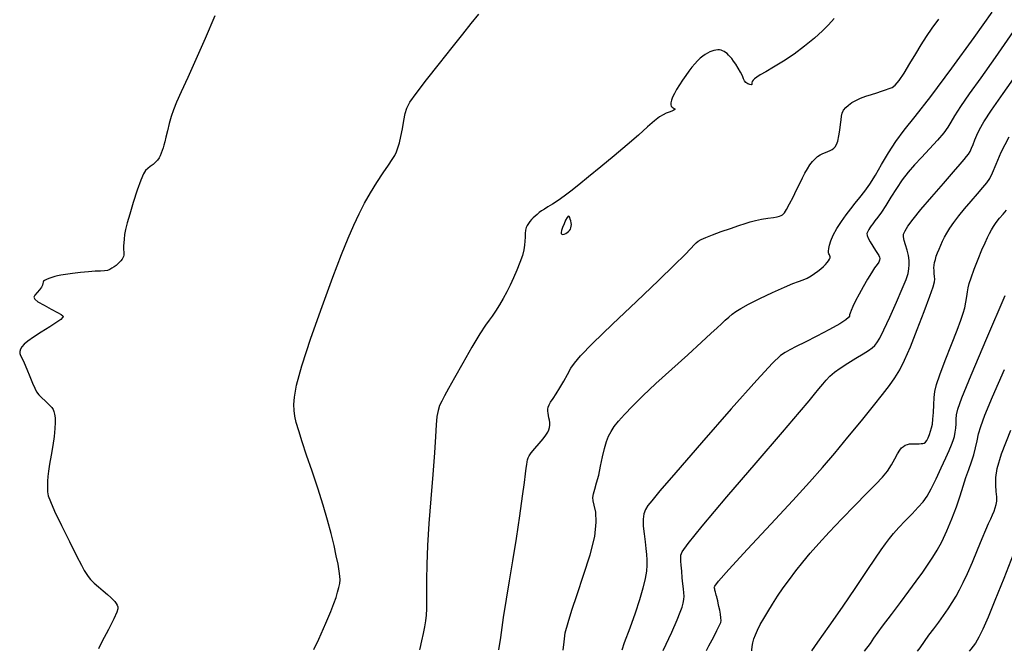
# Model space of a CAD drawing. Extents: x 370078 to 373278, y 1019181 to 1022181.
# Drawn here: x 372568 to 372733, y 1019444 to 1019550 of the extents above; entities that cross this region are included whole.
import ezdxf

# ---------------------------------------------------------------- set-up
doc = ezdxf.new("R2010")
doc.units = 0
doc.header["$MEASUREMENT"] = 0
doc.layers.add('INDEX', color=1, linetype='CONTINUOUS')
doc.layers.add('INTER', color=33, linetype='CONTINUOUS')

msp = doc.modelspace()

# ---------------------------------------------------------------- linework, layer by layer
at = {"layer": 'INDEX', "color": 1, "linetype": 'CONTINUOUS'}
for points, elevation in [([(372617.395, 1019444.438), (372618.239, 1019446.165), (372619.445, 1019448.858), (372620.26, 1019450.779), (372620.786, 1019452.146), (372621.136, 1019453.18), (372621.136, 1019453.18), (372621.408, 1019454.064), (372621.615, 1019454.839), (372621.753, 1019455.511), (372621.753, 1019455.511), (372621.817, 1019456.109), (372621.798, 1019456.754), (372621.689, 1019457.588), (372621.689, 1019457.588), (372621.483, 1019458.729), (372621.184, 1019460.175), (372620.798, 1019461.898), (372620.798, 1019461.898), (372620.324, 1019463.878), (372619.732, 1019466.13), (372618.99, 1019468.678), (372618.99, 1019468.678), (372618.087, 1019471.498), (372617.12, 1019474.375), (372616.209, 1019477.043), (372616.209, 1019477.043), (372615.455, 1019479.29), (372614.876, 1019481.103), (372614.467, 1019482.521), (372614.467, 1019482.521), (372614.22, 1019483.61), (372614.103, 1019484.543), (372614.079, 1019485.526), (372614.079, 1019485.526), (372614.155, 1019486.805), (372614.518, 1019488.815), (372615.4, 1019492.033), (372615.4, 1019492.033), (372616.927, 1019496.686), (372618.8, 1019501.998), (372620.617, 1019506.939), (372620.617, 1019506.939), (372622.063, 1019510.717), (372623.189, 1019513.492), (372624.135, 1019515.659), (372624.135, 1019515.659), (372625.028, 1019517.563), (372625.938, 1019519.34), (372626.921, 1019521.072), (372626.921, 1019521.072), (372627.999, 1019522.802), (372629.059, 1019524.409), (372629.95, 1019525.732), (372629.95, 1019525.732), (372630.568, 1019526.666), (372630.972, 1019527.338), (372631.262, 1019527.929), (372631.262, 1019527.929), (372631.524, 1019528.605), (372631.778, 1019529.447), (372632.028, 1019530.515), (372632.028, 1019530.515), (372632.274, 1019531.825), (372632.512, 1019533.194), (372632.735, 1019534.395), (372632.735, 1019534.395), (372632.984, 1019535.312), (372633.496, 1019536.284), (372634.554, 1019537.764), (372634.554, 1019537.764), (372636.325, 1019540.044), (372638.494, 1019542.776), (372640.625, 1019545.453), (372640.625, 1019545.453), (372642.381, 1019547.678), (372643.815, 1019549.497), (372645.078, 1019551.068)], 2240), ([(372675.973, 1019444.268), (372677.468, 1019447.323), (372677.468, 1019447.323), (372678.355, 1019449.43), (372678.869, 1019450.712), (372679.162, 1019451.532), (372679.359, 1019452.2), (372679.481, 1019452.802), (372679.523, 1019453.37), (372679.523, 1019453.37), (372679.486, 1019453.945), (372679.397, 1019454.605), (372679.29, 1019455.436), (372679.29, 1019455.436), (372679.193, 1019456.477), (372679.11, 1019457.583), (372679.038, 1019458.564), (372679.038, 1019458.564), (372678.978, 1019459.279), (372678.952, 1019459.795), (372678.984, 1019460.232), (372678.984, 1019460.232), (372679.206, 1019460.815), (372680.176, 1019462.197), (372682.56, 1019465.141), (372682.56, 1019465.141), (372686.694, 1019470.034), (372691.603, 1019475.772), (372695.987, 1019480.882), (372695.987, 1019480.882), (372698.856, 1019484.241), (372700.466, 1019486.152), (372701.39, 1019487.274), (372701.39, 1019487.274), (372702.108, 1019488.16), (372702.749, 1019488.941), (372703.352, 1019489.642), (372703.352, 1019489.642), (372703.968, 1019490.296), (372704.704, 1019490.954), (372705.676, 1019491.672), (372705.676, 1019491.672), (372706.941, 1019492.48), (372708.311, 1019493.302), (372709.536, 1019494.034), (372709.536, 1019494.034), (372710.425, 1019494.603), (372711.032, 1019495.051), (372711.469, 1019495.451), (372711.469, 1019495.451), (372711.856, 1019495.91), (372712.327, 1019496.686), (372713.025, 1019498.073), (372713.025, 1019498.073), (372714.024, 1019500.219), (372715.133, 1019502.7), (372716.098, 1019504.945), (372716.098, 1019504.945), (372716.723, 1019506.524), (372717.057, 1019507.558), (372717.211, 1019508.311), (372717.211, 1019508.311), (372717.275, 1019509.008), (372717.254, 1019509.732), (372717.136, 1019510.535), (372717.136, 1019510.535), (372716.92, 1019511.434), (372716.662, 1019512.332), (372716.434, 1019513.101), (372716.434, 1019513.101), (372716.304, 1019513.663), (372716.326, 1019514.137), (372716.552, 1019514.69), (372716.552, 1019514.69), (372717.043, 1019515.482), (372717.896, 1019516.634), (372719.217, 1019518.26), (372719.217, 1019518.26), (372721.025, 1019520.379), (372722.989, 1019522.635), (372724.694, 1019524.578), (372724.694, 1019524.578), (372725.828, 1019525.873), (372726.492, 1019526.649), (372726.893, 1019527.146), (372726.893, 1019527.146), (372727.206, 1019527.578), (372727.48, 1019528.03), (372727.731, 1019528.56), (372727.731, 1019528.56), (372727.978, 1019529.207), (372728.252, 1019529.957), (372728.582, 1019530.776), (372728.582, 1019530.776), (372729.032, 1019531.693), (372729.791, 1019532.969), (372731.08, 1019534.922), (372731.08, 1019534.922), (372733.03, 1019537.751), (372735.401, 1019541.168)], 2250), ([(372718.627, 1019444.145), (372719.092, 1019444.711), (372719.827, 1019445.769), (372720.571, 1019446.815), (372720.571, 1019446.815), (372721.408, 1019447.912), (372722.236, 1019449.035), (372723.032, 1019450.158), (372723.032, 1019450.158), (372723.778, 1019451.26), (372724.469, 1019452.337), (372725.107, 1019453.39), (372725.107, 1019453.39), (372725.702, 1019454.446), (372726.314, 1019455.649), (372727.016, 1019457.171), (372727.016, 1019457.171), (372727.846, 1019459.097), (372728.714, 1019461.174), (372729.499, 1019463.062), (372729.499, 1019463.062), (372730.108, 1019464.501), (372730.564, 1019465.554), (372730.922, 1019466.364), (372730.922, 1019466.364), (372731.224, 1019467.051), (372731.481, 1019467.661), (372731.693, 1019468.22), (372731.693, 1019468.22), (372731.857, 1019468.761), (372731.953, 1019469.348), (372731.957, 1019470.054), (372731.957, 1019470.054), (372731.867, 1019470.938), (372731.767, 1019472.01), (372731.762, 1019473.269), (372731.762, 1019473.269), (372731.993, 1019474.828), (372732.734, 1019477.263), (372734.297, 1019481.266)], 2260)]:
    msp.add_lwpolyline(points, dxfattribs=dict(at, elevation=elevation))
at = {"layer": 'INTER', "linetype": 'CONTINUOUS'}
for points, elevation in [([(372600.797, 1019550.802), (372599.194, 1019546.982), (372599.194, 1019546.982), (372597.651, 1019543.457), (372596.275, 1019540.415), (372595.167, 1019538.002), (372595.167, 1019538.002), (372594.392, 1019536.287), (372593.871, 1019535.029), (372593.491, 1019533.912), (372593.491, 1019533.912), (372593.158, 1019532.699), (372592.864, 1019531.477), (372592.62, 1019530.416), (372592.62, 1019530.416), (372592.434, 1019529.636), (372592.284, 1019529.073), (372592.145, 1019528.614), (372592.145, 1019528.614), (372591.996, 1019528.168), (372591.831, 1019527.728), (372591.652, 1019527.309), (372591.652, 1019527.309), (372591.452, 1019526.923), (372591.204, 1019526.56), (372590.876, 1019526.206), (372590.876, 1019526.206), (372590.451, 1019525.851), (372589.984, 1019525.504), (372589.548, 1019525.18), (372589.548, 1019525.18), (372589.188, 1019524.844), (372588.833, 1019524.277), (372588.387, 1019523.21), (372588.387, 1019523.21), (372587.789, 1019521.495), (372587.131, 1019519.45), (372586.542, 1019517.514), (372586.542, 1019517.514), (372586.121, 1019516.024), (372585.852, 1019514.926), (372585.689, 1019514.067), (372585.689, 1019514.067), (372585.59, 1019513.325), (372585.536, 1019512.686), (372585.513, 1019512.166), (372585.513, 1019512.166), (372585.508, 1019511.772), (372585.516, 1019511.473), (372585.534, 1019511.232), (372585.534, 1019511.232), (372585.557, 1019511.012), (372585.57, 1019510.801), (372585.555, 1019510.591), (372585.555, 1019510.591), (372585.5, 1019510.374), (372585.401, 1019510.148), (372585.258, 1019509.915), (372585.258, 1019509.915), (372585.072, 1019509.674), (372584.841, 1019509.424), (372584.568, 1019509.167), (372584.568, 1019509.167), (372584.253, 1019508.903), (372583.912, 1019508.647), (372583.564, 1019508.413), (372583.564, 1019508.413), (372583.211, 1019508.215), (372582.808, 1019508.064), (372582.293, 1019507.968), (372582.293, 1019507.968), (372581.611, 1019507.927), (372580.729, 1019507.901), (372579.617, 1019507.838), (372579.617, 1019507.838), (372578.29, 1019507.705), (372576.933, 1019507.532), (372575.77, 1019507.365), (372575.77, 1019507.365), (372574.965, 1019507.238), (372574.416, 1019507.132), (372573.96, 1019507.014), (372573.96, 1019507.014), (372573.472, 1019506.862), (372572.983, 1019506.689), (372572.565, 1019506.52), (372572.565, 1019506.52), (372572.271, 1019506.372), (372572.093, 1019506.227), (372572.005, 1019506.063), (372572.005, 1019506.063), (372571.97, 1019505.855), (372571.912, 1019505.585), (372571.74, 1019505.236), (372571.403, 1019504.802), (372570.993, 1019504.339), (372570.638, 1019503.913), (372570.638, 1019503.913), (372570.467, 1019503.565), (372570.599, 1019503.221), (372571.151, 1019502.785), (372571.151, 1019502.785), (372572.163, 1019502.195), (372573.366, 1019501.555), (372574.413, 1019501.006), (372574.413, 1019501.006), (372575.039, 1019500.651), (372575.307, 1019500.444), (372575.36, 1019500.297), (372575.36, 1019500.297), (372575.292, 1019500.124), (372574.99, 1019499.835), (372574.29, 1019499.339), (372574.29, 1019499.339), (372573.113, 1019498.589), (372571.706, 1019497.711), (372570.4, 1019496.872), (372570.4, 1019496.872), (372569.454, 1019496.204), (372568.838, 1019495.683), (372568.45, 1019495.247), (372568.45, 1019495.247), (372568.205, 1019494.845), (372568.086, 1019494.466), (372568.093, 1019494.111), (372568.093, 1019494.111), (372568.225, 1019493.756), (372568.476, 1019493.282), (372568.84, 1019492.548), (372568.84, 1019492.548), (372569.3, 1019491.477), (372569.792, 1019490.253), (372570.24, 1019489.128), (372570.24, 1019489.128), (372570.598, 1019488.29), (372570.924, 1019487.677), (372571.304, 1019487.166), (372571.304, 1019487.166), (372571.796, 1019486.66), (372572.336, 1019486.167), (372572.831, 1019485.723), (372572.831, 1019485.723), (372573.209, 1019485.351), (372573.482, 1019485.025), (372573.682, 1019484.708), (372573.682, 1019484.708), (372573.837, 1019484.36), (372573.951, 1019483.922), (372574.022, 1019483.332), (372574.022, 1019483.332), (372574.047, 1019482.536), (372574.005, 1019481.501), (372573.87, 1019480.202), (372573.87, 1019480.202), (372573.634, 1019478.652), (372573.353, 1019477.027), (372573.1, 1019475.54), (372573.1, 1019475.54), (372572.93, 1019474.357), (372572.83, 1019473.438), (372572.771, 1019472.695), (372572.771, 1019472.695), (372572.732, 1019472.047), (372572.722, 1019471.45), (372572.76, 1019470.87), (372572.76, 1019470.87), (372572.886, 1019470.226), (372573.231, 1019469.254), (372573.946, 1019467.642), (372573.946, 1019467.642), (372575.104, 1019465.239), (372576.448, 1019462.531), (372577.64, 1019460.159), (372577.64, 1019460.159), (372578.429, 1019458.606), (372578.901, 1019457.713), (372579.229, 1019457.158), (372579.229, 1019457.158), (372579.565, 1019456.668), (372579.987, 1019456.155), (372580.553, 1019455.582), (372580.553, 1019455.582), (372581.288, 1019454.926), (372582.089, 1019454.253), (372582.818, 1019453.644), (372582.818, 1019453.644), (372583.372, 1019453.162), (372583.767, 1019452.783), (372584.053, 1019452.46), (372584.053, 1019452.46), (372584.269, 1019452.156), (372584.425, 1019451.863), (372584.52, 1019451.58), (372584.532, 1019451.263), (372584.351, 1019450.685), (372583.847, 1019449.574), (372583.847, 1019449.574), (372582.956, 1019447.787), (372581.887, 1019445.701), (372581.307, 1019444.543)], 2238), ([(372704.647, 1019550.335), (372703.723, 1019549.285), (372702.716, 1019548.275), (372702.716, 1019548.275), (372701.364, 1019547.057), (372699.725, 1019545.705), (372697.942, 1019544.367), (372697.942, 1019544.367), (372696.159, 1019543.176), (372694.527, 1019542.178), (372693.197, 1019541.402), (372693.197, 1019541.402), (372692.276, 1019540.857), (372691.69, 1019540.485), (372691.32, 1019540.21), (372691.32, 1019540.21), (372691.065, 1019539.967), (372690.905, 1019539.744), (372690.842, 1019539.541), (372690.842, 1019539.541), (372690.858, 1019539.363), (372690.87, 1019539.235), (372690.78, 1019539.185), (372690.78, 1019539.185), (372690.522, 1019539.237), (372690.178, 1019539.376), (372689.862, 1019539.583), (372689.862, 1019539.583), (372689.654, 1019539.847), (372689.494, 1019540.2), (372689.286, 1019540.685), (372689.286, 1019540.685), (372688.962, 1019541.318), (372688.564, 1019542.015), (372688.163, 1019542.667), (372687.814, 1019543.19), (372687.512, 1019543.596), (372687.237, 1019543.924), (372687.237, 1019543.924), (372686.971, 1019544.204), (372686.712, 1019544.445), (372686.458, 1019544.646), (372686.458, 1019544.646), (372686.209, 1019544.806), (372685.959, 1019544.927), (372685.7, 1019545.009), (372685.7, 1019545.009), (372685.427, 1019545.054), (372685.136, 1019545.062), (372684.83, 1019545.033), (372684.83, 1019545.033), (372684.507, 1019544.967), (372684.168, 1019544.863), (372683.813, 1019544.722), (372683.813, 1019544.722), (372683.441, 1019544.543), (372683.052, 1019544.314), (372682.644, 1019544.025), (372682.644, 1019544.025), (372682.218, 1019543.666), (372681.771, 1019543.235), (372681.304, 1019542.732), (372681.304, 1019542.732), (372680.818, 1019542.156), (372680.313, 1019541.509), (372679.788, 1019540.789), (372679.788, 1019540.789), (372679.249, 1019540.006), (372678.727, 1019539.204), (372678.26, 1019538.437), (372678.26, 1019538.437), (372677.877, 1019537.747), (372677.585, 1019537.145), (372677.384, 1019536.63), (372677.384, 1019536.63), (372677.274, 1019536.202), (372677.256, 1019535.861), (372677.328, 1019535.607), (372677.328, 1019535.607), (372677.482, 1019535.435), (372677.673, 1019535.322), (372677.848, 1019535.236), (372677.848, 1019535.236), (372677.953, 1019535.153), (372677.945, 1019535.058), (372677.782, 1019534.942), (372677.782, 1019534.942), (372677.44, 1019534.797), (372676.979, 1019534.625), (372676.48, 1019534.43), (372676.48, 1019534.43), (372675.985, 1019534.194), (372675.392, 1019533.811), (372674.561, 1019533.155), (372674.561, 1019533.155), (372673.381, 1019532.13), (372671.84, 1019530.766), (372669.954, 1019529.126), (372669.954, 1019529.126), (372667.781, 1019527.294), (372665.541, 1019525.442), (372663.498, 1019523.764), (372663.498, 1019523.764), (372661.848, 1019522.41), (372660.527, 1019521.346), (372659.402, 1019520.491), (372659.402, 1019520.491), (372658.371, 1019519.779), (372657.447, 1019519.189), (372656.672, 1019518.713), (372656.672, 1019518.713), (372656.071, 1019518.336), (372655.604, 1019518.027), (372655.214, 1019517.747), (372655.214, 1019517.747), (372654.854, 1019517.465), (372654.514, 1019517.175), (372654.194, 1019516.877), (372654.194, 1019516.877), (372653.896, 1019516.571), (372653.625, 1019516.258), (372653.385, 1019515.941), (372653.385, 1019515.941), (372653.183, 1019515.615), (372653.025, 1019515.248), (372652.919, 1019514.804), (372652.919, 1019514.804), (372652.866, 1019514.257), (372652.841, 1019513.633), (372652.818, 1019512.969), (372652.818, 1019512.969), (372652.763, 1019512.283), (372652.634, 1019511.509), (372652.381, 1019510.561), (372651.977, 1019509.389), (372651.464, 1019508.088), (372650.902, 1019506.786), (372650.902, 1019506.786), (372650.339, 1019505.584), (372649.767, 1019504.46), (372649.165, 1019503.361), (372649.165, 1019503.361), (372648.525, 1019502.261), (372647.889, 1019501.232), (372647.31, 1019500.374), (372647.31, 1019500.374), (372646.8, 1019499.695), (372646.192, 1019498.857), (372645.278, 1019497.435), (372645.278, 1019497.435), (372643.937, 1019495.174), (372642.408, 1019492.507), (372641.014, 1019490.04), (372641.014, 1019490.04), (372640.005, 1019488.24), (372639.332, 1019487.013), (372638.87, 1019486.126), (372638.87, 1019486.126), (372638.512, 1019485.359), (372638.238, 1019484.544), (372638.047, 1019483.525), (372638.047, 1019483.525), (372637.925, 1019482.137), (372637.814, 1019480.177), (372637.641, 1019477.434), (372637.641, 1019477.434), (372637.359, 1019473.813), (372637.024, 1019469.695), (372636.714, 1019465.576), (372636.714, 1019465.576), (372636.492, 1019461.876), (372636.36, 1019458.706), (372636.304, 1019456.098), (372636.304, 1019456.098), (372636.304, 1019454.059), (372636.325, 1019452.482), (372636.326, 1019451.237), (372636.326, 1019451.237), (372636.273, 1019450.192), (372636.162, 1019449.232), (372635.995, 1019448.243), (372635.995, 1019448.243), (372635.77, 1019447.135), (372635.468, 1019445.908), (372635.183, 1019444.569), (372635.183, 1019444.569), (372635.135, 1019444.387)], 2242), ([(372648.433, 1019444.348), (372648.749, 1019446.462), (372649.211, 1019449.785), (372649.211, 1019449.785), (372649.698, 1019452.87), (372650.218, 1019455.934), (372650.779, 1019459.282), (372650.779, 1019459.282), (372651.373, 1019463.074), (372651.941, 1019466.887), (372652.41, 1019470.155), (372652.41, 1019470.155), (372652.727, 1019472.452), (372652.921, 1019473.923), (372653.041, 1019474.851), (372653.041, 1019474.851), (372653.13, 1019475.487), (372653.203, 1019475.938), (372653.266, 1019476.273), (372653.266, 1019476.273), (372653.343, 1019476.569), (372653.515, 1019476.921), (372653.875, 1019477.433), (372653.875, 1019477.433), (372654.476, 1019478.163), (372655.193, 1019478.998), (372655.855, 1019479.782), (372656.33, 1019480.399), (372656.635, 1019480.879), (372656.825, 1019481.292), (372656.825, 1019481.292), (372656.944, 1019481.696), (372657.001, 1019482.103), (372656.996, 1019482.513), (372656.996, 1019482.513), (372656.936, 1019482.924), (372656.845, 1019483.331), (372656.757, 1019483.724), (372656.757, 1019483.724), (372656.698, 1019484.098), (372656.672, 1019484.451), (372656.681, 1019484.783), (372656.681, 1019484.783), (372656.732, 1019485.105), (372656.862, 1019485.469), (372657.117, 1019485.939), (372657.117, 1019485.939), (372657.527, 1019486.566), (372658.061, 1019487.362), (372658.674, 1019488.329), (372658.674, 1019488.329), (372659.32, 1019489.443), (372659.953, 1019490.587), (372660.529, 1019491.619), (372660.529, 1019491.619), (372661.104, 1019492.512), (372662.133, 1019493.708), (372664.17, 1019495.765), (372664.17, 1019495.765), (372667.525, 1019499.005), (372671.518, 1019502.818), (372675.224, 1019506.36), (372675.224, 1019506.36), (372677.913, 1019508.963), (372679.639, 1019510.678), (372680.656, 1019511.733), (372680.656, 1019511.733), (372681.21, 1019512.347), (372681.531, 1019512.696), (372681.844, 1019512.946), (372681.844, 1019512.946), (372682.346, 1019513.237), (372683.126, 1019513.603), (372684.243, 1019514.05), (372684.243, 1019514.05), (372685.7, 1019514.572), (372687.276, 1019515.108), (372688.693, 1019515.584), (372688.693, 1019515.584), (372689.759, 1019515.944), (372690.612, 1019516.211), (372691.474, 1019516.428), (372691.474, 1019516.428), (372692.5, 1019516.627), (372693.568, 1019516.807), (372694.488, 1019516.957), (372694.488, 1019516.957), (372695.12, 1019517.071), (372695.521, 1019517.166), (372695.793, 1019517.266), (372695.793, 1019517.266), (372696.036, 1019517.41), (372696.316, 1019517.708), (372696.695, 1019518.287), (372696.695, 1019518.287), (372697.209, 1019519.221), (372697.799, 1019520.375), (372698.381, 1019521.563), (372698.381, 1019521.563), (372698.889, 1019522.631), (372699.336, 1019523.567), (372699.756, 1019524.393), (372699.756, 1019524.393), (372700.175, 1019525.127), (372700.599, 1019525.772), (372701.027, 1019526.33), (372701.027, 1019526.33), (372701.46, 1019526.799), (372701.898, 1019527.18), (372702.341, 1019527.472), (372702.341, 1019527.472), (372702.786, 1019527.683), (372703.22, 1019527.843), (372703.628, 1019527.99), (372703.628, 1019527.99), (372703.998, 1019528.154), (372704.328, 1019528.343), (372704.616, 1019528.556), (372704.616, 1019528.556), (372704.864, 1019528.81), (372705.083, 1019529.183), (372705.281, 1019529.773), (372705.281, 1019529.773), (372705.465, 1019530.628), (372705.625, 1019531.617), (372705.745, 1019532.562), (372705.821, 1019533.325), (372705.897, 1019533.931), (372706.029, 1019534.446), (372706.029, 1019534.446), (372706.263, 1019534.926), (372706.608, 1019535.381), (372707.064, 1019535.812), (372707.064, 1019535.812), (372707.631, 1019536.218), (372708.309, 1019536.6), (372709.098, 1019536.957), (372709.098, 1019536.957), (372709.986, 1019537.29), (372710.914, 1019537.597), (372711.808, 1019537.878), (372711.808, 1019537.878), (372712.608, 1019538.132), (372713.303, 1019538.36), (372713.893, 1019538.56), (372713.893, 1019538.56), (372714.397, 1019538.768), (372714.912, 1019539.151), (372715.554, 1019539.913), (372715.554, 1019539.913), (372716.401, 1019541.179), (372717.372, 1019542.763), (372718.348, 1019544.402), (372718.348, 1019544.402), (372719.246, 1019545.894), (372720.133, 1019547.296), (372721.114, 1019548.725), (372721.114, 1019548.725), (372722.245, 1019550.247)], 2244), ([(372659.206, 1019444.317), (372659.367, 1019445.711), (372659.578, 1019447.217), (372659.578, 1019447.217), (372660.046, 1019448.931), (372660.681, 1019451.038), (372661.548, 1019453.683), (372661.548, 1019453.683), (372662.649, 1019456.906), (372663.743, 1019460.314), (372664.526, 1019463.408), (372664.526, 1019463.408), (372664.788, 1019465.792), (372664.678, 1019467.495), (372664.437, 1019468.65), (372664.437, 1019468.65), (372664.268, 1019469.405), (372664.222, 1019469.964), (372664.31, 1019470.547), (372664.31, 1019470.547), (372664.532, 1019471.339), (372664.843, 1019472.38), (372665.185, 1019473.673), (372665.185, 1019473.673), (372665.513, 1019475.189), (372665.827, 1019476.761), (372666.142, 1019478.188), (372666.142, 1019478.188), (372666.473, 1019479.322), (372666.842, 1019480.23), (372667.273, 1019481.032), (372667.273, 1019481.032), (372667.8, 1019481.846), (372668.507, 1019482.765), (372669.487, 1019483.88), (372669.487, 1019483.88), (372670.827, 1019485.273), (372672.58, 1019486.989), (372674.793, 1019489.068), (372674.793, 1019489.068), (372677.429, 1019491.477), (372680.123, 1019493.91), (372682.428, 1019495.994), (372682.428, 1019495.994), (372684.015, 1019497.451), (372685.034, 1019498.407), (372685.754, 1019499.086), (372685.754, 1019499.086), (372686.398, 1019499.675), (372687.01, 1019500.212), (372687.592, 1019500.696), (372687.592, 1019500.696), (372688.185, 1019501.148), (372689, 1019501.667), (372690.29, 1019502.375), (372690.29, 1019502.375), (372692.188, 1019503.332), (372694.352, 1019504.37), (372696.32, 1019505.259), (372696.32, 1019505.259), (372697.741, 1019505.834), (372698.716, 1019506.181), (372699.457, 1019506.449), (372699.457, 1019506.449), (372700.141, 1019506.76), (372700.792, 1019507.122), (372701.399, 1019507.514), (372701.399, 1019507.514), (372701.95, 1019507.918), (372702.44, 1019508.318), (372702.866, 1019508.701), (372702.866, 1019508.701), (372703.226, 1019509.053), (372703.518, 1019509.374), (372703.742, 1019509.662), (372703.742, 1019509.662), (372703.898, 1019509.917), (372703.986, 1019510.141), (372704.008, 1019510.332), (372704.008, 1019510.332), (372703.966, 1019510.495), (372703.888, 1019510.647), (372703.806, 1019510.811), (372703.747, 1019511.013), (372703.729, 1019511.296), (372703.765, 1019511.708), (372703.765, 1019511.708), (372703.876, 1019512.288), (372704.109, 1019513.046), (372704.517, 1019513.981), (372704.517, 1019513.981), (372705.129, 1019515.076), (372705.88, 1019516.242), (372706.678, 1019517.372), (372706.678, 1019517.372), (372707.455, 1019518.389), (372708.215, 1019519.338), (372708.988, 1019520.296), (372708.988, 1019520.296), (372709.796, 1019521.339), (372710.66, 1019522.555), (372711.598, 1019524.034), (372711.598, 1019524.034), (372712.627, 1019525.821), (372713.757, 1019527.776), (372715, 1019529.712), (372715, 1019529.712), (372716.418, 1019531.581), (372718.279, 1019533.879), (372720.904, 1019537.238), (372720.904, 1019537.238), (372724.413, 1019541.975), (372728.132, 1019547.13), (372731.186, 1019551.426)], 2246), ([(372734.714, 1019548.135), (372731.656, 1019543.785), (372729.242, 1019540.38), (372727.327, 1019537.667), (372725.872, 1019535.561), (372724.861, 1019534.02), (372724.861, 1019534.02), (372724.232, 1019532.957), (372723.729, 1019532.107), (372723.048, 1019531.162), (372723.048, 1019531.162), (372721.977, 1019529.902), (372720.655, 1019528.449), (372719.313, 1019527.014), (372719.313, 1019527.014), (372718.13, 1019525.747), (372717.084, 1019524.553), (372716.101, 1019523.28), (372716.101, 1019523.28), (372715.129, 1019521.828), (372714.193, 1019520.324), (372713.339, 1019518.95), (372713.339, 1019518.95), (372712.606, 1019517.851), (372712, 1019517.011), (372711.519, 1019516.378), (372711.519, 1019516.378), (372711.156, 1019515.899), (372710.885, 1019515.529), (372710.676, 1019515.224), (372710.676, 1019515.224), (372710.501, 1019514.948), (372710.355, 1019514.694), (372710.24, 1019514.461), (372710.24, 1019514.461), (372710.165, 1019514.235), (372710.183, 1019513.941), (372710.358, 1019513.493), (372710.358, 1019513.493), (372710.722, 1019512.841), (372711.184, 1019512.097), (372711.622, 1019511.412), (372711.622, 1019511.412), (372711.941, 1019510.903), (372712.143, 1019510.543), (372712.262, 1019510.271), (372712.262, 1019510.271), (372712.316, 1019510.028), (372712.287, 1019509.77), (372712.147, 1019509.458), (372712.147, 1019509.458), (372711.872, 1019509.044), (372711.458, 1019508.464), (372710.91, 1019507.646), (372710.91, 1019507.646), (372710.241, 1019506.557), (372709.522, 1019505.312), (372708.839, 1019504.062), (372708.839, 1019504.062), (372708.262, 1019502.943), (372707.816, 1019502.014), (372707.511, 1019501.319), (372707.511, 1019501.319), (372707.347, 1019500.875), (372707.27, 1019500.6), (372707.217, 1019500.39), (372707.217, 1019500.39), (372707.087, 1019500.137), (372706.647, 1019499.738), (372705.628, 1019499.087), (372705.628, 1019499.087), (372703.888, 1019498.134), (372701.782, 1019497.042), (372699.793, 1019496.031), (372699.793, 1019496.031), (372698.294, 1019495.267), (372697.231, 1019494.712), (372696.442, 1019494.277), (372696.442, 1019494.277), (372695.674, 1019493.756), (372694.32, 1019492.469), (372691.683, 1019489.618), (372691.683, 1019489.618), (372687.4, 1019484.793), (372682.447, 1019479.132), (372678.13, 1019474.16), (372678.13, 1019474.16), (372675.439, 1019471.031), (372674.083, 1019469.406), (372673.448, 1019468.574), (372673.448, 1019468.574), (372673.029, 1019467.92), (372672.744, 1019467.213), (372672.617, 1019466.315), (372672.617, 1019466.315), (372672.655, 1019465.143), (372672.798, 1019463.821), (372672.972, 1019462.524), (372672.972, 1019462.524), (372673.114, 1019461.388), (372673.212, 1019460.396), (372673.265, 1019459.486), (372673.268, 1019458.589), (372673.183, 1019457.582), (372672.968, 1019456.328), (372672.968, 1019456.328), (372672.586, 1019454.722), (372672.027, 1019452.768), (372671.291, 1019450.5), (372671.291, 1019450.5), (372670.4, 1019447.998), (372669.477, 1019445.525), (372669.058, 1019444.288)], 2248), ([(372683.279, 1019444.247), (372683.676, 1019445.018), (372684.198, 1019446.042), (372684.643, 1019446.904), (372684.643, 1019446.904), (372685.009, 1019447.607), (372685.298, 1019448.168), (372685.508, 1019448.609), (372685.508, 1019448.609), (372685.641, 1019448.962), (372685.699, 1019449.312), (372685.684, 1019449.754), (372685.684, 1019449.754), (372685.602, 1019450.349), (372685.481, 1019451.022), (372685.352, 1019451.663), (372685.352, 1019451.663), (372685.239, 1019452.187), (372685.144, 1019452.607), (372685.06, 1019452.96), (372684.983, 1019453.274), (372684.911, 1019453.558), (372684.845, 1019453.811), (372684.845, 1019453.811), (372684.785, 1019454.033), (372684.731, 1019454.229), (372684.682, 1019454.402), (372684.682, 1019454.402), (372684.64, 1019454.557), (372684.604, 1019454.7), (372684.573, 1019454.838), (372684.573, 1019454.838), (372684.64, 1019455.07), (372685.265, 1019455.878), (372686.999, 1019457.834), (372686.999, 1019457.834), (372690.148, 1019461.258), (372694.035, 1019465.444), (372697.735, 1019469.433), (372697.735, 1019469.433), (372700.556, 1019472.513), (372702.742, 1019474.974), (372704.77, 1019477.354), (372704.77, 1019477.354), (372706.989, 1019480.04), (372709.242, 1019482.812), (372711.246, 1019485.3), (372711.246, 1019485.3), (372712.787, 1019487.233), (372713.941, 1019488.737), (372714.854, 1019490.04), (372714.854, 1019490.04), (372715.665, 1019491.378), (372716.495, 1019493.014), (372717.455, 1019495.222), (372717.455, 1019495.222), (372718.602, 1019498.115), (372719.762, 1019501.178), (372720.706, 1019503.739), (372720.706, 1019503.739), (372721.263, 1019505.304), (372721.502, 1019506.111), (372721.552, 1019506.579), (372721.552, 1019506.579), (372721.524, 1019507.048), (372721.469, 1019507.553), (372721.423, 1019508.051), (372721.423, 1019508.051), (372721.414, 1019508.509), (372721.448, 1019508.948), (372721.525, 1019509.401), (372721.525, 1019509.401), (372721.644, 1019509.894), (372721.806, 1019510.432), (372722.011, 1019511.016), (372722.011, 1019511.016), (372722.256, 1019511.643), (372722.535, 1019512.295), (372722.84, 1019512.953), (372722.84, 1019512.953), (372723.171, 1019513.611), (372723.567, 1019514.315), (372724.077, 1019515.128), (372724.077, 1019515.128), (372724.74, 1019516.095), (372725.56, 1019517.202), (372726.53, 1019518.417), (372726.53, 1019518.417), (372727.621, 1019519.694), (372728.702, 1019520.917), (372729.622, 1019521.952), (372729.622, 1019521.952), (372730.277, 1019522.736), (372730.764, 1019523.477), (372731.228, 1019524.451), (372731.228, 1019524.451), (372731.818, 1019525.894), (372732.701, 1019527.884), (372734.047, 1019530.459)], 2252), ([(372690.864, 1019444.225), (372690.879, 1019444.318), (372690.944, 1019444.905), (372691.04, 1019445.536), (372691.04, 1019445.536), (372691.21, 1019446.194), (372691.469, 1019446.901), (372691.827, 1019447.694), (372691.827, 1019447.694), (372692.29, 1019448.601), (372692.859, 1019449.627), (372693.535, 1019450.774), (372693.535, 1019450.774), (372694.314, 1019452.035), (372695.188, 1019453.382), (372696.142, 1019454.781), (372696.142, 1019454.781), (372697.166, 1019456.203), (372698.257, 1019457.642), (372699.417, 1019459.098), (372699.417, 1019459.098), (372700.664, 1019460.593), (372702.1, 1019462.228), (372703.845, 1019464.127), (372703.845, 1019464.127), (372705.946, 1019466.34), (372708.151, 1019468.619), (372710.134, 1019470.641), (372710.134, 1019470.641), (372711.646, 1019472.176), (372712.751, 1019473.351), (372713.59, 1019474.384), (372713.59, 1019474.384), (372714.281, 1019475.437), (372714.855, 1019476.445), (372715.317, 1019477.289), (372715.317, 1019477.289), (372715.681, 1019477.881), (372715.986, 1019478.265), (372716.278, 1019478.52), (372716.278, 1019478.52), (372716.597, 1019478.709), (372716.949, 1019478.846), (372717.334, 1019478.93), (372717.334, 1019478.93), (372717.749, 1019478.965), (372718.172, 1019478.969), (372718.576, 1019478.965), (372718.576, 1019478.965), (372718.942, 1019478.971), (372719.263, 1019478.992), (372719.541, 1019479.026), (372719.778, 1019479.085), (372719.992, 1019479.22), (372720.204, 1019479.493), (372720.204, 1019479.493), (372720.426, 1019479.94), (372720.647, 1019480.498), (372720.848, 1019481.075), (372720.848, 1019481.075), (372721.013, 1019481.621), (372721.143, 1019482.24), (372721.241, 1019483.073), (372721.241, 1019483.073), (372721.314, 1019484.205), (372721.378, 1019485.483), (372721.45, 1019486.698), (372721.45, 1019486.698), (372721.568, 1019487.738), (372721.84, 1019488.891), (372722.392, 1019490.541), (372722.392, 1019490.541), (372723.288, 1019492.914), (372724.335, 1019495.592), (372725.278, 1019497.998), (372725.278, 1019497.998), (372725.922, 1019499.701), (372726.314, 1019500.863), (372726.565, 1019501.796), (372726.565, 1019501.796), (372726.763, 1019502.742), (372726.925, 1019503.67), (372727.048, 1019504.483), (372727.048, 1019504.483), (372727.146, 1019505.141), (372727.303, 1019505.84), (372727.62, 1019506.835), (372727.62, 1019506.835), (372728.159, 1019508.283), (372728.818, 1019509.952), (372729.46, 1019511.509), (372729.46, 1019511.509), (372729.976, 1019512.702), (372730.381, 1019513.576), (372730.722, 1019514.257), (372730.722, 1019514.257), (372731.046, 1019514.856), (372731.405, 1019515.445), (372731.851, 1019516.081), (372731.851, 1019516.081), (372732.411, 1019516.799), (372733.011, 1019517.521), (372733.549, 1019518.143)], 2254), ([(372700.931, 1019444.196), (372701.94, 1019445.668), (372703.853, 1019448.347), (372703.853, 1019448.347), (372706.059, 1019451.542), (372708.292, 1019454.834), (372710.224, 1019457.701), (372710.224, 1019457.701), (372711.614, 1019459.757), (372712.57, 1019461.147), (372713.283, 1019462.155), (372713.283, 1019462.155), (372713.933, 1019463.03), (372714.638, 1019463.905), (372715.504, 1019464.881), (372715.504, 1019464.881), (372716.586, 1019466.019), (372717.743, 1019467.211), (372718.787, 1019468.311), (372718.787, 1019468.311), (372719.587, 1019469.237), (372720.248, 1019470.181), (372720.937, 1019471.402), (372720.937, 1019471.402), (372721.766, 1019473.057), (372722.642, 1019474.9), (372723.419, 1019476.581), (372723.419, 1019476.581), (372723.986, 1019477.839), (372724.371, 1019478.753), (372724.636, 1019479.488), (372724.636, 1019479.488), (372724.835, 1019480.184), (372724.978, 1019480.88), (372725.066, 1019481.589), (372725.066, 1019481.589), (372725.107, 1019482.322), (372725.137, 1019483.073), (372725.199, 1019483.836), (372725.199, 1019483.836), (372725.395, 1019484.765), (372726.07, 1019486.656), (372727.627, 1019490.472), (372727.627, 1019490.472), (372730.262, 1019496.687), (372733.34, 1019503.829)], 2256), ([(372709.779, 1019444.17), (372710.741, 1019445.421), (372711.334, 1019446.323), (372712.785, 1019448.315), (372712.785, 1019448.315), (372714.31, 1019450.309), (372715.798, 1019452.3), (372717.189, 1019454.191), (372717.189, 1019454.191), (372718.432, 1019455.903), (372719.516, 1019457.42), (372720.443, 1019458.741), (372720.443, 1019458.741), (372721.227, 1019459.903), (372721.95, 1019461.088), (372722.706, 1019462.513), (372722.706, 1019462.513), (372723.559, 1019464.321), (372724.431, 1019466.354), (372725.213, 1019468.378), (372725.213, 1019468.378), (372725.826, 1019470.207), (372726.318, 1019471.837), (372726.771, 1019473.308), (372727.244, 1019474.659), (372727.705, 1019475.922), (372728.1, 1019477.122), (372728.1, 1019477.122), (372728.393, 1019478.287), (372728.633, 1019479.438), (372728.886, 1019480.597), (372728.886, 1019480.597), (372729.25, 1019481.877), (372729.949, 1019483.767), (372731.238, 1019486.851), (372731.238, 1019486.851), (372733.249, 1019491.446)], 2258), ([(372734.67, 1019460.359), (372733.108, 1019456.361), (372731.628, 1019452.646), (372731.628, 1019452.646), (372730.473, 1019449.829), (372729.615, 1019447.855), (372728.96, 1019446.501), (372728.96, 1019446.501), (372728.365, 1019445.508), (372727.614, 1019444.478), (372727.294, 1019444.12)], 2262)]:
    msp.add_lwpolyline(points, dxfattribs=dict(at, elevation=elevation))
at = {"layer": 'INTER', "linetype": 'CONTINUOUS', "elevation": 2242}
msp.add_lwpolyline([(372658.9, 1019514.23), (372659.009, 1019514.124), (372659.191, 1019514.104), (372659.417, 1019514.152), (372659.417, 1019514.152), (372659.659, 1019514.254), (372659.898, 1019514.396), (372660.115, 1019514.569), (372660.115, 1019514.569), (372660.294, 1019514.764), (372660.432, 1019514.981), (372660.529, 1019515.217), (372660.529, 1019515.217), (372660.586, 1019515.475), (372660.602, 1019515.753), (372660.577, 1019516.053), (372660.577, 1019516.053), (372660.514, 1019516.367), (372660.423, 1019516.67), (372660.319, 1019516.93), (372660.319, 1019516.93), (372660.207, 1019517.106), (372660.072, 1019517.131), (372659.887, 1019516.93), (372659.887, 1019516.93), (372659.642, 1019516.463), (372659.374, 1019515.85), (372659.134, 1019515.243), (372659.134, 1019515.243), (372658.967, 1019514.77), (372658.886, 1019514.438), (372658.9, 1019514.23)], close=True, dxfattribs=at)

doc.saveas('drawing.dxf')
